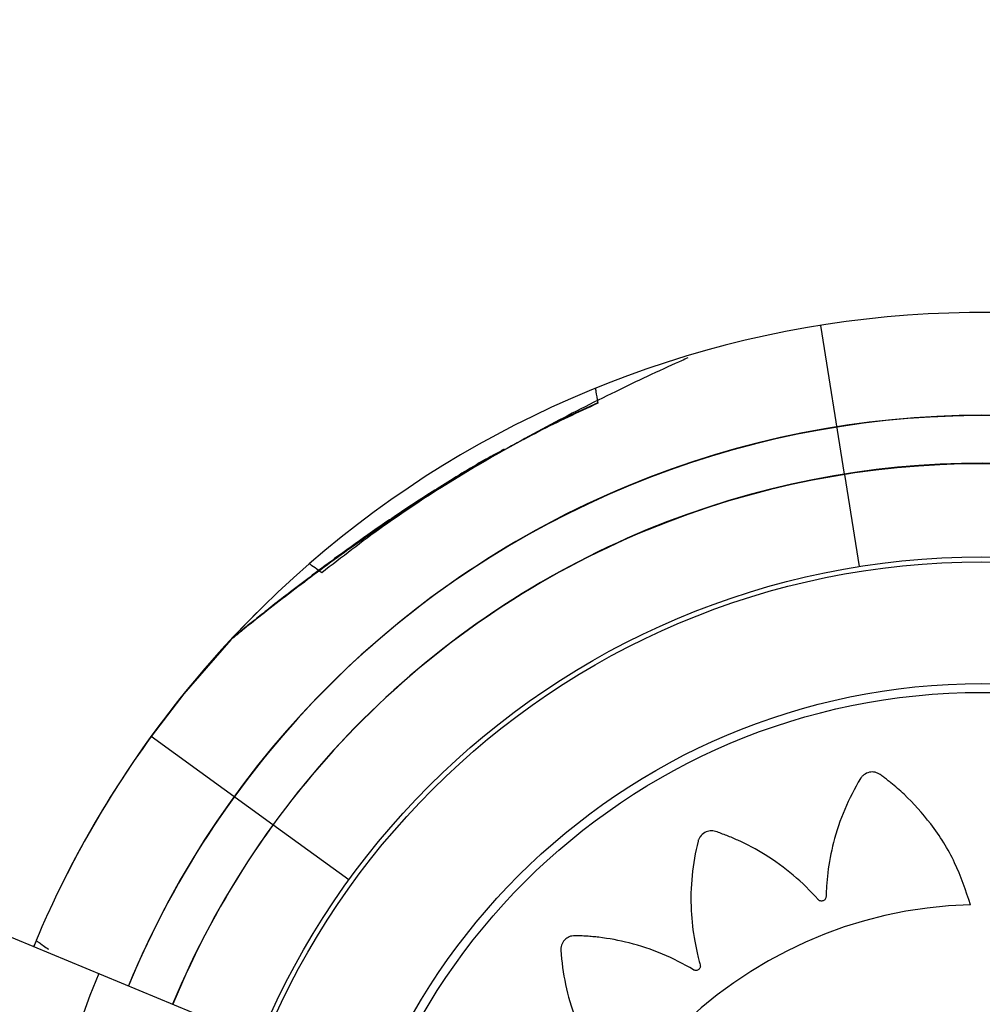
# Model space of a CAD drawing. Units: millimetres. Extents: x 52737.8 to 52747.9, y 12389.3 to 12400.8.
# Drawn here: x 52743.7 to 52743.8, y 12392.6 to 12392.7 of the extents above; entities that cross this region are included whole.
import ezdxf

# ---------------------------------------------------------------- set-up
doc = ezdxf.new("R2010")
doc.units = ezdxf.units.MM
doc.linetypes.add('ACAD_ISO03W100', pattern=[30, 12, -18])
doc.layers.add('Area de seguridad', color=6, linetype='ACAD_ISO03W100')

msp = doc.modelspace()

# ---------------------------------------------------------------- linework, layer by layer
at = {"lineweight": 25}
for p, q in [((52743.76570252411, 12392.66762266337), (52743.76397606119, 12392.67848633336)), ((52743.74766502353, 12392.67282534535), (52743.74478931583, 12392.67150143202)), ((52743.76570827296, 12392.66758648909), (52743.76677763966, 12392.66085755978)), ((52743.72750068545, 12392.66040303108), (52743.72746497297, 12392.66042896839)), ((52743.72393340668, 12392.64198333411), (52743.71503311374, 12392.64844744932)), ((52743.71511036955, 12392.64855371543), (52743.7151066333, 12392.64855643727)), ((52743.72947589695, 12392.63795792778), (52743.72393343976, 12392.64198331009)), ((52743.68938270696, 12392.64015295055), (52743.7212304018, 12392.62697460131)), ((52743.70661640896, 12392.63350032234), (52743.70644613129, 12392.63309222712))]:
    msp.add_line(p, q, dxfattribs=at)
at = {"lineweight": 25, "flags": 128}
for points in [[(52743.72084486099, 12392.65551097612), (52743.71741610436, 12392.65155883048), (52743.71503314432, 12392.64844742711)], [(52743.70661688367, 12392.63350145066), (52743.70646041214, 12392.63312671491), (52743.70644613129, 12392.63309222712)]]:
    msp.add_lwpolyline(points, dxfattribs=at)
at = {"lineweight": 25}
for radius in [0.05714999999999981, 0.05679278760968698, 0.04789478863466545, 0.04725200102497995]:
    msp.add_circle((52743.77574739929, 12392.60441585612), radius, dxfattribs=at)
for centre, radius, start, end in [((52743.77574739929, 12392.60441585612), 0.07499999999999983, 69.53433194626041, 144.0100020451603), ((52743.77571692931, 12392.60437393655), 0.06750000000001719, 67.50040334324106, 157.4778089151353), ((52743.77574739929, 12392.60441585612), 0.06749999999999987, 67.51068179954328, 157.5205767237448), ((52743.77571692931, 12392.60437393655), 0.0640000000000004, 67.41670609616273, 157.4754700501259), ((52743.77574739929, 12392.60441585612), 0.06399999999994412, 67.417380594431, 157.5205767237448), ((52743.77572652177, 12392.60439503873), 0.07499999999999704, 134.9240241863216, 155.5496371295336), ((52743.77571692931, 12392.60437393655), 0.07500000000000602, 144.0098021745312, 157.1116869329739), ((52743.7757727861, 12392.60444754603), 0.03171508229920009, 91.56130901570364, 268.366061439374), ((52743.77574739929, 12392.60441585612), 0.06985997409045734, 157.5205767237448, 202.5205767237281)]:
    msp.add_arc(centre, radius, start, end, dxfattribs=at)
for points, knots in [([(52743.754244919, 12392.67610721932), (52743.75409839556, 12392.67604173738), (52743.75348219437, 12392.67576635447), (52743.75167813787, 12392.67494156632), (52743.74927073577, 12392.6737979939), (52743.74594767205, 12392.6721551729), (52743.74164105405, 12392.66988136399), (52743.73664976049, 12392.66694189293), (52743.73187774208, 12392.66380986558), (52743.72896317484, 12392.66154134382), (52743.72750068545, 12392.66040303108)], [0, 0, 0, 0, 0.03050859637906209, 0.1283032473557353, 0.2159511926167178, 0.3058239647473135, 0.4822172442539452, 0.6629886642610681, 0.8308923895925471, 1, 1, 1, 1]), ([(52743.74749322672, 12392.67388969498), (52743.74750045436, 12392.67384421546), (52743.7475150418, 12392.67375242483), (52743.74761627401, 12392.67311542692), (52743.74766734868, 12392.67279404243)], [0, 0, 0, 0, 0.4954700881055797, 1, 1, 1, 1]), ([(52743.74766734868, 12392.67279404243), (52743.74622883319, 12392.67212393454), (52743.74335210566, 12392.67078386012), (52743.73913239317, 12392.66844411668), (52743.73497632462, 12392.66589815118), (52743.73086515359, 12392.66313737707), (52743.72755004684, 12392.66073768706), (52743.72503045588, 12392.65882861528), (52743.72325286193, 12392.65744415504), (52743.72187321899, 12392.65634372802), (52743.72099567537, 12392.65563292193), (52743.72089472893, 12392.6555506093), (52743.72084653822, 12392.65551131417)], [0, 0, 0, 0, 0.1328446516180535, 0.2656612796639406, 0.4019362937814324, 0.538082994842437, 0.6793557180218055, 0.7502002453328963, 0.822502493540918, 0.8964088718661382, 0.9505467507334248, 1, 1, 1, 1]), ([(52743.74766101359, 12392.67283390567), (52743.74765985183, 12392.67284121598), (52743.74765681938, 12392.67286029743), (52743.74766333146, 12392.67281932059), (52743.74766734868, 12392.67279404243)], [0, 0, 0, 0, 0.3831109536037984, 1, 1, 1, 1]), ([(52743.74083299396, 12392.6694298027), (52743.74058172391, 12392.66929740292), (52743.73917502466, 12392.66855618174), (52743.73679062095, 12392.66709807775), (52743.73370911412, 12392.66513853505), (52743.73095590239, 12392.66325959298), (52743.72858817466, 12392.66155718064), (52743.72664413599, 12392.6601060716), (52743.72507685411, 12392.65890766914), (52743.72378116577, 12392.65789753843), (52743.72275346707, 12392.65708320559), (52743.72198416352, 12392.65646401096), (52743.7214504531, 12392.65603020326), (52743.7213001508, 12392.65590820173), (52743.72122993275, 12392.65585120521)], [0, 0, 0, 0, 0.03200648143432929, 0.1791836857802967, 0.3136410417213524, 0.4427521184047015, 0.556417386205362, 0.6472440929013695, 0.7258633560828479, 0.7956117711076209, 0.859711419347881, 0.9143229434063406, 0.9599734951278202, 1, 1, 1, 1]), ([(52743.72750068545, 12392.66040303108), (52743.7274339029, 12392.66045153399), (52743.72711389322, 12392.660683951), (52743.72675451866, 12392.66094495798), (52743.72653623065, 12392.66110349645), (52743.72660287125, 12392.66105509663), (52743.72660302511, 12392.66105498489)], [0, 0, 0, 0, 0.1157406929626644, 0.5546080910541907, 0.9989716660300413, 1, 1, 1, 1]), ([(52743.7749086576, 12392.63615085386), (52743.77456221244, 12392.6371912834), (52743.77386432039, 12392.63928716349), (52743.77215391543, 12392.64199827064), (52743.77047693751, 12392.64387400008), (52743.76933795657, 12392.64486461333), (52743.76883405454, 12392.64526662827), (52743.76856942868, 12392.64546448737), (52743.76829094384, 12392.64568540681), (52743.76793927333, 12392.64585678074), (52743.76750098775, 12392.64585596913), (52743.76716523885, 12392.64570154165), (52743.76698429656, 12392.64552721288), (52743.76691674341, 12392.64543999469), (52743.76688988526, 12392.64540033287), (52743.76687864752, 12392.64538270524), (52743.76687381696, 12392.64537492084), (52743.76687171371, 12392.64537149075), (52743.76687079257, 12392.64536998059), (52743.76687038811, 12392.64536931595), (52743.76687019375, 12392.64536899624), (52743.76643163103, 12392.64464710904), (52743.76565607199, 12392.64313054328), (52743.7648702958, 12392.64080668431), (52743.76451119482, 12392.63890734617), (52743.7643946482, 12392.63769308952), (52743.7643683193, 12392.63716679886), (52743.76435658031, 12392.63691107648), (52743.76435853147, 12392.63676650521), (52743.76434269781, 12392.63664397218), (52743.76429580632, 12392.63655336857), (52743.7642250944, 12392.63648075043), (52743.7641372288, 12392.63643313842), (52743.76403943817, 12392.63641288284), (52743.7639344098, 12392.6364228662), (52743.76385255713, 12392.63645944571), (52743.76380453037, 12392.63649706495), (52743.76378576535, 12392.63651518797), (52743.7637780247, 12392.63652336705), (52743.76377472109, 12392.63652699718), (52743.76377328749, 12392.63652859981), (52743.76377266059, 12392.63652930595), (52743.76377238551, 12392.63652961684), (52743.76377226462, 12392.63652975366), (52743.7637722065, 12392.63652981948), (52743.76321335032, 12392.63716300618), (52743.76199608595, 12392.63835456339), (52743.76001073057, 12392.63979495866), (52743.75846459767, 12392.64061890249), (52743.75751061801, 12392.64103485949), (52743.75710537242, 12392.64120128673), (52743.75669477703, 12392.64135102154), (52743.7562987376, 12392.64150909171), (52743.75587717358, 12392.64157676604), (52743.75545843592, 12392.64144591183), (52743.75518335117, 12392.64119936285), (52743.75506196987, 12392.6409793462), (52743.7550231948, 12392.64087606688), (52743.75500925069, 12392.64083024122), (52743.75500372137, 12392.6408100807), (52743.75500140579, 12392.64080121677), (52743.75500040959, 12392.64079731846), (52743.75499997564, 12392.6407956036), (52743.75499978556, 12392.64079484914), (52743.75499969431, 12392.64079448629), (52743.75479296464, 12392.63997139139), (52743.75449916074, 12392.63828523413), (52743.75443716087, 12392.63582109403), (52743.75465948645, 12392.63389155134), (52743.75491058808, 12392.63269188681), (52743.75504271781, 12392.6321792015), (52743.75510794447, 12392.63193041758), (52743.75515301508, 12392.63179251305), (52743.75517444289, 12392.631670627), (52743.75515671162, 12392.63157025494), (52743.75511093364, 12392.63147992648), (52743.75504135914, 12392.63140830846), (52743.75495416974, 12392.6313597925), (52743.75485105805, 12392.63133792023), (52743.75476209106, 12392.63134830285), (52743.75470504924, 12392.63136978419), (52743.75468173448, 12392.63138144018), (52743.75467190592, 12392.63138691854), (52743.75466766937, 12392.63138938949), (52743.75466582271, 12392.63139048782), (52743.75466501358, 12392.63139097318), (52743.75466465822, 12392.63139118714), (52743.75466450199, 12392.63139128136), (52743.75466442687, 12392.63139132669), (52743.75393803875, 12392.63182992544), (52743.75241198226, 12392.63260496068), (52743.75007412578, 12392.63338524511), (52743.74834322824, 12392.63370639195), (52743.74730324994, 12392.63381559704), (52743.74686460307, 12392.63385209911), (52743.74642590412, 12392.63387092202), (52743.74599925784, 12392.63390210136), (52743.74557626626, 12392.63383917012), (52743.74521664027, 12392.63358789459), (52743.74502891206, 12392.63326975284), (52743.74497968532, 12392.63302334333), (52743.74497392988, 12392.63291317531), (52743.74497448437, 12392.63286527831), (52743.74497530526, 12392.63284438942), (52743.74497577626, 12392.63283524014), (52743.74497600455, 12392.63283122303), (52743.74497610905, 12392.63282945721), (52743.74497615582, 12392.63282868058), (52743.74497617848, 12392.63282830712), (52743.74502757747, 12392.63198520776), (52743.74525531862, 12392.63029713267), (52743.74593503313, 12392.6279400682), (52743.74672315938, 12392.62617504812), (52743.74731986148, 12392.62511111723), (52743.74759835532, 12392.62466377368), (52743.74773454019, 12392.62444701247), (52743.7478185861, 12392.62432936493), (52743.7478754549, 12392.62421967907), (52743.74788860272, 12392.62411851108), (52743.74787192655, 12392.62401853372), (52743.74782689923, 12392.62392931596), (52743.7477581186, 12392.62385691071), (52743.74766614839, 12392.62380521829), (52743.7475780495, 12392.62378858983), (52743.74751714448, 12392.62379210501), (52743.74749139486, 12392.6237962915), (52743.747480372, 12392.62379859615), (52743.74747558808, 12392.62379969427), (52743.74747349652, 12392.62380019325), (52743.74747257886, 12392.62380041582), (52743.7474721756, 12392.62380051434), (52743.74747199826, 12392.62380055779), (52743.747471913, 12392.62380057872), (52743.74665175176, 12392.62400202642), (52743.74497231544, 12392.62428669251), (52743.74252001719, 12392.62433775933), (52743.74078006187, 12392.62413290365), (52743.73975919784, 12392.62393058199), (52743.73933139618, 12392.62383620107), (52743.73890871886, 12392.62372505716), (52743.73849324544, 12392.6236290611), (52743.73810835352, 12392.62344425241), (52743.73783899609, 12392.62309797127), (52743.73775362048, 12392.62273857035), (52743.73777937653, 12392.62248861561), (52743.73780642016, 12392.62238166344), (52743.73782109808, 12392.62233606752), (52743.73782805266, 12392.62231635322), (52743.73783120522, 12392.62230775133), (52743.73783260993, 12392.62230398091), (52743.73783323137, 12392.62230232475), (52743.73783350546, 12392.62230159659), (52743.73783363742, 12392.62230124649), (52743.73813065187, 12392.6215139512), (52743.73884367374, 12392.61997424289), (52743.7401823879, 12392.61792993312), (52743.74144977974, 12392.61648034845), (52743.74232929152, 12392.61564185432), (52743.7427253303, 12392.61529728516), (52743.7429184202, 12392.61513068836), (52743.74303272123, 12392.61504327438), (52743.74311878617, 12392.61495577538), (52743.74316101456, 12392.61486394354), (52743.74317495678, 12392.61476448461), (52743.74315915657, 12392.61466670223), (52743.74311609594, 12392.61457757719), (52743.74304511119, 12392.61450083816), (52743.74296725096, 12392.61445811603), (52743.74290881678, 12392.61444258124), (52743.74288326665, 12392.61443853184), (52743.74287216683, 12392.61443727658), (52743.74286731837, 12392.61443682319), (52743.74286519256, 12392.6144366426), (52743.74286425871, 12392.61443656678), (52743.74286384811, 12392.61443653411), (52743.74286366751, 12392.61443651988), (52743.74286358066, 12392.61443651306), (52743.74202481625, 12392.61437083753), (52743.74034726244, 12392.61411590903), (52743.73801111521, 12392.61340008285), (52743.7364283267, 12392.61266494112), (52743.73552503697, 12392.61215615177), (52743.73514945445, 12392.61193388212), (52743.73478389396, 12392.61169737835), (52743.73442000718, 12392.61147718174), (52743.73411231585, 12392.61118196633), (52743.73396431018, 12392.61076898523), (52743.73399521557, 12392.61040087594), (52743.73409759994, 12392.61017140252), (52743.73415663356, 12392.61007820831), (52743.7341847926, 12392.61003945914), (52743.73419754571, 12392.61002289479), (52743.73420322245, 12392.6100157041), (52743.73420573242, 12392.61001255938), (52743.73420683913, 12392.61001117944), (52743.73420732653, 12392.61001057299), (52743.73420756105, 12392.61001028146), (52743.7347371911, 12392.60935229181), (52743.73589945368, 12392.60810705718), (52743.73781738113, 12392.60657757394), (52743.73948126383, 12392.60559373795), (52743.74058344486, 12392.60507105324), (52743.7410693869, 12392.60486725086), (52743.74130586266, 12392.60476921539), (52743.7414424745, 12392.60472186708), (52743.74155231223, 12392.60466529214), (52743.74162155914, 12392.60459037425), (52743.74166578968, 12392.60449917541), (52743.74168066993, 12392.60440035312), (52743.74166644899, 12392.60430150445), (52743.7416213305, 12392.60420613702), (52743.74155908659, 12392.60414161093), (52743.74150737252, 12392.60410924686), (52743.74148394663, 12392.60409776656), (52743.74147362204, 12392.60409327013), (52743.74146908455, 12392.60409139855), (52743.74146708979, 12392.60409059568), (52743.7414662125, 12392.6040902464), (52743.74146582658, 12392.60409009348), (52743.74146565679, 12392.60409002635), (52743.74146557512, 12392.60408999409), (52743.74068003328, 12392.60377988181), (52743.73914543568, 12392.6030405907), (52743.73711553808, 12392.60166367738), (52743.73581474594, 12392.60049007176), (52743.73509905586, 12392.59973450234), (52743.73480469105, 12392.59941004683), (52743.73452420301, 12392.59907488188), (52743.73424082874, 12392.59875624035), (52743.73403377501, 12392.59838284405), (52743.73401436978, 12392.59794456618), (52743.73415262916, 12392.59760201347), (52743.73431822865, 12392.59741302257), (52743.73440215643, 12392.59734142472), (52743.73444050495, 12392.59731272246), (52743.73445758189, 12392.59730066435), (52743.73446512935, 12392.59729547137), (52743.73446845623, 12392.59729320839), (52743.73446992118, 12392.59729221693), (52743.73447056597, 12392.59729178152), (52743.73447087614, 12392.59729157227), (52743.73516747655, 12392.59682192345), (52743.73663730553, 12392.59597961368), (52743.73890790968, 12392.5950870955), (52743.74077700151, 12392.59463746103), (52743.74197742703, 12392.59446167672), (52743.74249893703, 12392.59440938266), (52743.74275239613, 12392.59438501209), (52743.74289615153, 12392.59437972284), (52743.74301714845, 12392.59435793383), (52743.74310497683, 12392.59430698163), (52743.74317389248, 12392.59423330151), (52743.74321727541, 12392.59414377353), (52743.74323312853, 12392.59404562935), (52743.74321873186, 12392.59394161109), (52743.74317900111, 12392.59386172025), (52743.74313966529, 12392.59381545095), (52743.74312089278, 12392.59379749634), (52743.74311244924, 12392.59379011493), (52743.74310870686, 12392.59378696957), (52743.74310705563, 12392.5937856056), (52743.74310632826, 12392.59378500934), (52743.74310600806, 12392.59378474773), (52743.74310586715, 12392.59378463278), (52743.74310579937, 12392.59378457751), (52743.74245463412, 12392.5932539231), (52743.74122242262, 12392.59209133517), (52743.73971105324, 12392.59017648968), (52743.73882885257, 12392.58867396457), (52743.73837594626, 12392.58774323703), (52743.7381936989, 12392.58734744464), (52743.73802774225, 12392.58694565749), (52743.7378538152, 12392.58655801801), (52743.73776862398, 12392.58614043636), (52743.73788169207, 12392.58571655831), (52743.73811642446, 12392.58543131989), (52743.73833112638, 12392.58530076861), (52743.73843267871, 12392.58525767272), (52743.73847787558, 12392.58524180855), (52743.73849778499, 12392.58523543399), (52743.73850654339, 12392.58523274666), (52743.73851039622, 12392.58523158696), (52743.73851209126, 12392.58523108108), (52743.73851283703, 12392.58523085935), (52743.73851319571, 12392.58523075288), (52743.73932301093, 12392.58499063271), (52743.74098714667, 12392.58462715535), (52743.74343452589, 12392.58445952577), (52743.74536266784, 12392.58459630107), (52743.74656653516, 12392.58479303898), (52743.74708215948, 12392.58490169731), (52743.74733243051, 12392.58495551323), (52743.74747173142, 12392.58499424199), (52743.74759425392, 12392.58501015694), (52743.74769381583, 12392.58498790269), (52743.74778205639, 12392.58493803113), (52743.74785048779, 12392.58486519975), (52743.74789499521, 12392.58477579961), (52743.7479121065, 12392.58467169471), (52743.74789759373, 12392.58458322268), (52743.74787345548, 12392.58452719482), (52743.74786071281, 12392.58450443093), (52743.74785477637, 12392.58449486152), (52743.74785210797, 12392.5844907419), (52743.74785092358, 12392.58448894722), (52743.74785040051, 12392.58448816107), (52743.74785017, 12392.58448781584), (52743.74785006849, 12392.58448766407), (52743.74785001966, 12392.58448759111), (52743.74738015495, 12392.58378582705), (52743.74653814107, 12392.58230509962), (52743.74565124218, 12392.58001822732), (52743.74524851227, 12392.57831317043), (52743.74508939706, 12392.57728468622), (52743.74503173583, 12392.57685040843), (52743.74499157922, 12392.57641521131), (52743.74493965309, 12392.57599196542), (52743.74498164289, 12392.57556707379), (52743.7452148864, 12392.57519550748), (52743.74552339694, 12392.5749923345), (52743.74576708193, 12392.57493102893), (52743.7458768327, 12392.57491985336), (52743.74592469885, 12392.57491804768), (52743.74594560283, 12392.57491783855), (52743.7459547642, 12392.57491785826), (52743.74595878767, 12392.57491788838), (52743.7459605565, 12392.57491790577), (52743.74596133449, 12392.57491791423), (52743.74596170861, 12392.57491791845), (52743.74680310987, 12392.574927685), (52743.7484938413, 12392.57507096474), (52743.75087277441, 12392.57562956595), (52743.75266846557, 12392.57632459907), (52743.75375724468, 12392.57686420394), (52743.75421650664, 12392.57711847365), (52743.75443910666, 12392.57724292218), (52743.75456034816, 12392.57732042331), (52743.7546720102, 12392.57737136286), (52743.7547727475, 12392.57737962848), (52743.75487097523, 12392.57735870533), (52743.7549574529, 12392.57731040778), (52743.75502646996, 12392.57723945614), (52743.75507429568, 12392.57714650232), (52743.75508780481, 12392.57705872476), (52743.75508241243, 12392.57699850179), (52743.75507747701, 12392.57697310793), (52743.75507485936, 12392.57696224839), (52743.75507362677, 12392.57695753735), (52743.75507306924, 12392.57695547802), (52743.75507282103, 12392.57695457458), (52743.75507271126, 12392.57695417758), (52743.75507266285, 12392.576954003), (52743.75507263955, 12392.57695391906), (52743.75484741751, 12392.57614329336), (52743.75451308645, 12392.57447974351), (52743.75438654542, 12392.57203966598), (52743.75453587302, 12392.5703008865), (52743.75470495645, 12392.56927804255), (52743.75478533172, 12392.56884908353), (52743.75488251079, 12392.56842467248), (52743.75496493913, 12392.56800741273), (52743.75513708415, 12392.56761729456), (52743.7554745169, 12392.56733694084), (52743.75583098928, 12392.56724005412), (52743.75608164264, 12392.5672577601), (52743.75618940906, 12392.56728135095), (52743.75623545334, 12392.56729455524), (52743.75625538106, 12392.56730087236), (52743.75626407986, 12392.56730374672), (52743.75626789349, 12392.56730502947), (52743.75626956878, 12392.56730559734), (52743.75627030537, 12392.56730584788), (52743.75627065954, 12392.56730596851), (52743.75707013274, 12392.56757855059), (52743.75863783912, 12392.56824470392), (52743.76073115171, 12392.56952369067), (52743.76222483116, 12392.57075062204), (52743.76309302833, 12392.57160749776), (52743.76345077173, 12392.5719944018), (52743.76362378896, 12392.57218307288), (52743.76371501448, 12392.57229524491), (52743.76380575071, 12392.57237910184), (52743.76389983738, 12392.57241854198), (52743.76400066479, 12392.57242890547), (52743.76409861518, 12392.57240908157), (52743.76418663507, 12392.57236190322), (52743.76426081392, 12392.5722868824), (52743.76430015372, 12392.57220632), (52743.76431287415, 12392.57214665453), (52743.76431564798, 12392.57212071469), (52743.76431634114, 12392.57210947482), (52743.76431654757, 12392.57210457084), (52743.76431661961, 12392.57210242178), (52743.7643166477, 12392.57210147794), (52743.76431665937, 12392.57210106298), (52743.76431666436, 12392.57210088047), (52743.76431666674, 12392.5721007927), (52743.76433934073, 12392.57125655842), (52743.7645090531, 12392.56956164284), (52743.76510847908, 12392.56718318472), (52743.76576628527, 12392.56555939243), (52743.76623143606, 12392.56462840792), (52743.76643561591, 12392.56424080941), (52743.76665460622, 12392.56386258681), (52743.76685708266, 12392.56348730465), (52743.76713711901, 12392.56316500715), (52743.76754231554, 12392.56299684108), (52743.76791149827, 12392.563009574), (52743.76814573699, 12392.56310052985), (52743.76824172615, 12392.56315490085), (52743.76828181544, 12392.56318111684), (52743.76829898794, 12392.56319303847), (52743.76830644954, 12392.56319835409), (52743.76830971408, 12392.5632007061), (52743.76831114687, 12392.56320174349), (52743.76831177659, 12392.56320220042), (52743.76831207932, 12392.56320242029), (52743.76936638249, 12392.56396863234), (52743.77130963836, 12392.56576082389), (52743.77360149338, 12392.56901111956), (52743.77444796592, 12392.57150598028), (52743.77486847041, 12392.57274535907)], [0, 0, 0, 0, 0.01559072535539804, 0.03140653886715365, 0.0452874423196981, 0.0513352056190496, 0.052909742498002, 0.05447971285653785, 0.05604485313360753, 0.05798460212546214, 0.05992435111730552, 0.0620961869062534, 0.06306453537734677, 0.06348447540330901, 0.06366737116680843, 0.06374742732944637, 0.06378256668732883, 0.06379801111069093, 0.0638048033550944, 0.06380779130074407, 0.06380910587233593, 0.06381013869659567, 0.07585267108517653, 0.08799778872787029, 0.09866870756235306, 0.1033366870222916, 0.1053821434776341, 0.106184078784474, 0.1069850259217097, 0.107445899275272, 0.1079282580579183, 0.1084106168405588, 0.1088714901941093, 0.1093323635476786, 0.1098147223303296, 0.1103533703002743, 0.1105833483726217, 0.1106821717364854, 0.1107251244598966, 0.1107439157148791, 0.1107521625329361, 0.1107557869663912, 0.1107573809074325, 0.1107580820844786, 0.1107583905719584, 0.110758632941933, 0.1228011653304592, 0.1349462829731299, 0.1456172018076183, 0.1477044323477217, 0.1497867336815676, 0.1518634615763927, 0.1539339823122773, 0.1558737313040419, 0.1578134802959049, 0.1599853160848742, 0.160953664555998, 0.1613736045819756, 0.1615565003454827, 0.1616365565081242, 0.1616716958660081, 0.16168714028937, 0.1616939325337741, 0.1616969204794247, 0.1616982350510161, 0.1616992678752761, 0.1737987617419197, 0.1860023195151627, 0.1967244225476427, 0.2014145300005191, 0.2034696014972434, 0.2042752907630245, 0.2050799777809572, 0.2055404702073464, 0.2060223913240932, 0.2065043124408255, 0.2069648048671798, 0.2074252972935703, 0.2079072184103149, 0.2084453805162913, 0.2086751636116166, 0.2087739073086644, 0.2088168263140913, 0.2088356030018265, 0.2088438434630715, 0.2088474651098083, 0.2088490578266877, 0.2088497584654895, 0.2088500667162175, 0.208850308900204, 0.2209498027668692, 0.2331533605401369, 0.243875463572634, 0.2459726202800092, 0.2480647768718565, 0.2501512801210292, 0.252231487563602, 0.254171236555422, 0.2561109855472554, 0.2582828213361112, 0.2592511698072184, 0.2596711098331958, 0.2598540055967043, 0.2599340617593459, 0.2599692011172304, 0.2599846455405921, 0.2599914377849962, 0.2599944257306468, 0.259995740302239, 0.2599967731264983, 0.2720393055151012, 0.2841844231577869, 0.2948553419922312, 0.2995233214521423, 0.3015687779074702, 0.302370713214305, 0.3031716603515336, 0.3036325337051234, 0.304114892487799, 0.3045972512704673, 0.3050581246240394, 0.3055189979775986, 0.3060013567602285, 0.3065400047301245, 0.306769982802442, 0.3068688061662915, 0.3069117588896961, 0.3069305501446758, 0.3069387969627317, 0.3069424213961868, 0.3069440153372273, 0.306944716514273, 0.3069450250017536, 0.3069452673717279, 0.318987799760335, 0.3311329174030345, 0.3418038362375019, 0.3438910667775963, 0.3459733681114313, 0.3480500960062441, 0.3501206167421138, 0.3520603657338926, 0.3540001147256286, 0.3561719505146104, 0.357140298985736, 0.3575602390117132, 0.3577431347752192, 0.3578231909378605, 0.3578583302957442, 0.3578737747191059, 0.3578805669635091, 0.3578835549091605, 0.357884869480752, 0.3578859023050109, 0.3698827069192601, 0.3819809201003704, 0.392610756456946, 0.3972609724018712, 0.3992987094296271, 0.4000976307122536, 0.4008955750312913, 0.4013526032544779, 0.401830549200326, 0.4023084951461594, 0.4027655233693084, 0.4032225515925167, 0.4037004975383832, 0.4042342463515027, 0.4044622568833937, 0.4045602758205935, 0.4046028879703299, 0.4046215320642408, 0.4046297146601733, 0.4046333109388784, 0.4046348925118176, 0.4046355882507733, 0.4046358943462446, 0.4046361348371046, 0.4166329394513596, 0.4287311526324798, 0.4393609889890661, 0.4414402515078604, 0.4435146412512238, 0.4455835211488974, 0.4476462644458558, 0.4495860134376696, 0.4515257624294364, 0.4536975982183979, 0.4546659466895085, 0.4550858867154842, 0.4552687824789906, 0.455348838641632, 0.455383977999516, 0.4553994224228775, 0.4554062146672819, 0.4554092026129322, 0.4554105171845243, 0.4554115500087834, 0.4674540823973644, 0.4795992000400698, 0.4902701188745774, 0.4949380983345329, 0.4969835547898832, 0.4977854900967272, 0.4985864372339653, 0.4990473105874752, 0.4995296693700813, 0.5000120281527072, 0.5004729015062658, 0.5009337748598328, 0.5014161336424843, 0.501954781612408, 0.5021847596847349, 0.5022835830485879, 0.5023265357719936, 0.5023453270269738, 0.5023535738450295, 0.5023571982784849, 0.5023587922195251, 0.502359493396571, 0.5023598018840517, 0.5023600442540258, 0.5144025766425472, 0.5265476942852186, 0.537218613119715, 0.5393058436598208, 0.5413881449936693, 0.5434648728884972, 0.545535393624384, 0.5474751426161365, 0.5494148916080043, 0.5515867273968783, 0.5525550758679938, 0.5529750158939786, 0.5531579116574902, 0.5532379678201341, 0.5532731071780193, 0.5532885516013819, 0.553295343845786, 0.5532983317914363, 0.5532996463630284, 0.5533006791872878, 0.5652785793170247, 0.5773574042385947, 0.5879702584546227, 0.5926131308472072, 0.594647676396671, 0.5954453515355779, 0.5962420543187789, 0.5967009708692611, 0.5971810825502514, 0.5976611942312305, 0.5981201107816818, 0.5985790273321395, 0.5990591390131175, 0.5995952923363779, 0.5998242689573906, 0.5999226830168848, 0.599965462481798, 0.5999841788783873, 0.5999923930289364, 0.5999960031413114, 0.5999975907912906, 0.5999982892022487, 0.5999985964730339, 0.5999988378871982, 0.6119767380169749, 0.6240555629385733, 0.6346684171546189, 0.6367443857272717, 0.6388155047256928, 0.6408811400256403, 0.6429406677372762, 0.6448804167290504, 0.6468201657208271, 0.6489920015097451, 0.6499603499808423, 0.6503802900068069, 0.6505631857703071, 0.6506432419329462, 0.6506783812908283, 0.6506938257141901, 0.6507006179585932, 0.6507036059042437, 0.6507049204758356, 0.6507059533000947, 0.6627484856886983, 0.6748936033314198, 0.6855645221659263, 0.6902325016258753, 0.6922779580812217, 0.6930798933880644, 0.6938808405253004, 0.6943417138788601, 0.694824072661481, 0.6953064314440808, 0.6957673047975858, 0.6962281781511322, 0.6967105369337726, 0.6972491849037001, 0.697479162976034, 0.6975779863398908, 0.6976209390632979, 0.6976397303182785, 0.697647977136335, 0.6976516015697907, 0.6976531955108307, 0.6976538966878767, 0.6976542051753568, 0.6976544475453317, 0.7096969799339079, 0.7218420975766142, 0.7325130164111208, 0.7346002469512252, 0.7366825482850725, 0.7387592761798984, 0.740829796915783, 0.7427695459075714, 0.7447092948993571, 0.7468811306882818, 0.7478494791594102, 0.7482694191853935, 0.7484523149489025, 0.7485323711115455, 0.7485675104694295, 0.748582954892792, 0.748589747137196, 0.7485927350828465, 0.7485940496544388, 0.7485950824786979, 0.7605918870929186, 0.7726901002740264, 0.7833199366306242, 0.7879701525755676, 0.790007889603332, 0.7908068108859628, 0.7916047552050047, 0.7920617834281417, 0.7925397293739721, 0.793017675319816, 0.7934747035429857, 0.7939317317661533, 0.794409677712, 0.7949434265251399, 0.7951714370570533, 0.7952694559942646, 0.7953120681440066, 0.7953307122379193, 0.7953388948338526, 0.795342491112558, 0.7953440726854981, 0.7953447684244539, 0.7953450745199254, 0.7953453150107849, 0.807342119625007, 0.819440332806114, 0.830070169162702, 0.8321494316814982, 0.8342238214248628, 0.8362927013225383, 0.8383554446195006, 0.8402951936112892, 0.8422349426031431, 0.8444067783920253, 0.8453751268631454, 0.8457950668891311, 0.8459779626526428, 0.8460580188152869, 0.8460931581731718, 0.8461086025965344, 0.8461153948409381, 0.8461183827865888, 0.8461196973581806, 0.8461207301824404, 0.858163262571003, 0.8703083802136856, 0.8809792990481683, 0.8856472785081111, 0.8876927349634557, 0.8884946702702969, 0.8892956174075326, 0.889756490761045, 0.8902388495436627, 0.8907212083262969, 0.8911820816798497, 0.8916429550334156, 0.8921253138160625, 0.892663961785985, 0.8928939398583127, 0.8929927632221673, 0.8930357159455726, 0.8930545072005536, 0.8930627540186098, 0.8930663784520648, 0.8930679723931052, 0.8930686735701512, 0.893068982057632, 0.8930692244276064, 0.905111756816181, 0.9172568744588765, 0.9279277932933662, 0.9300150238334672, 0.9320973251673108, 0.9341740530621324, 0.9362445737980124, 0.9381843227898048, 0.9401240717815806, 0.9422959075705939, 0.9432642560417213, 0.9436841960676998, 0.9438670918312069, 0.9439471479938486, 0.9439822873517316, 0.9439977317750943, 0.9440045240194977, 0.9440075119651484, 0.9440088265367407, 0.9440098593609999, 0.9625927574920193, 0.9814171018689658, 1, 1, 1, 1]), ([(52743.70662305632, 12392.63354497131), (52743.70666031638, 12392.63351791003), (52743.70673551782, 12392.63346329264), (52743.70725739191, 12392.63308426531), (52743.707520693, 12392.63289303469)], [0, 0, 0, 0, 0.4954700881055787, 1, 1, 1, 1]), ([(52743.70748803419, 12392.63291675417), (52743.70748204506, 12392.63292110396), (52743.70746641218, 12392.63293245783), (52743.70749998333, 12392.63290807573), (52743.707520693, 12392.63289303469)], [0, 0, 0, 0, 0.3831109536037982, 1, 1, 1, 1])]:
    msp.add_open_spline(points, degree=3, knots=knots, dxfattribs=at)
at = {"layer": 'Area de seguridad', "ltscale": 0.05}
msp.add_lwpolyline([(52738.0664949006, 12394.35904503252), (52738.23860403877, 12394.28775509328, -0.2945354875810287), (52738.54700066043, 12393.84198918526, 2.307981333695675), (52743.35110339515, 12398.64635366896, -0.2945741479359823), (52742.90529345944, 12398.95479173591), (52742.82711381135, 12399.14358099076, 0.3377482002188369), (52742.30297388248, 12399.4483980002, 0.3445476880952716), (52737.76136495359, 12394.88027971962, 0.336103586358426)], format="xyb", close=True, dxfattribs=at)

doc.saveas('drawing.dxf')
